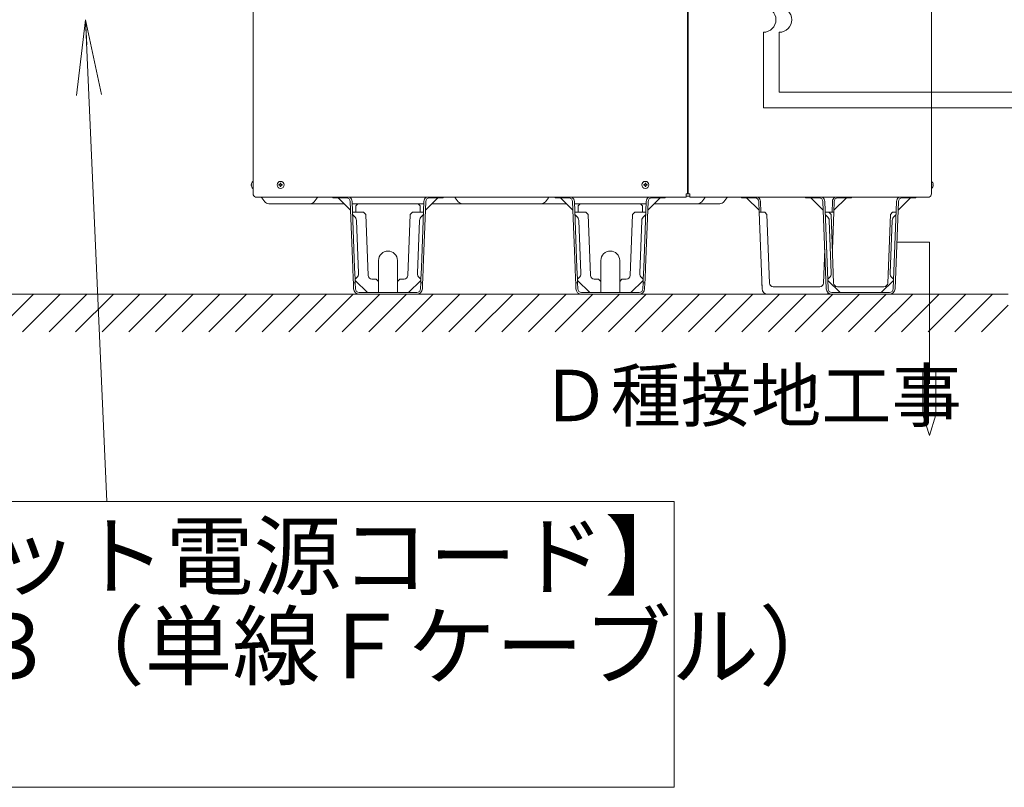
# Model space of a CAD drawing. Extents: x 0 to 420, y 0 to 297.
# Drawn here: x 131 to 171, y 151 to 181 of the extents above; entities that cross this region are included whole.
import ezdxf

# ---------------------------------------------------------------- set-up
doc = ezdxf.new("R2010")
doc.units = 0
doc.layers.get('0').update_dxf_attribs({"linetype": 'CONTINUOUS'})
doc.layers.add('DD0', color=7, linetype='CONTINUOUS')
doc.layers.add('M0', color=3, linetype='CONTINUOUS')
doc.styles.get("Standard").update_dxf_attribs({"font": 'txt', "bigfont": 'BIGFONT'})
doc.dimstyles.new('LEADSTYL', dxfattribs={"dimtxt": 3.2, "dimasz": 3, "dimexe": 0.18, "dimexo": 0.0625, "dimgap": 1, "dimtad": 0, "dimtih": 1, "dimtoh": 1, "dimdec": 4, "dimzin": 0, "dimdsep": 46, "dimtxsty": 'STANDARD', "dimblk1": 'OPEN', "dimblk2": 'OPEN', "dimsah": 1, "dimcen": 0.09, "dimadec": 0, "dimazin": 0, "dimtfac": 1, "dimtdec": 4, "dimtofl": 0, "dimtmove": 0, "dimatfit": 3, "dimfxl": 1, "dimtolj": 1, "dimtzin": 0, "dimarcsym": 0})

# ---------------------------------------------------------------- blocks, each defined once
blk = doc.blocks.new('_OPEN')
at = {"color": 0, "lineweight": 13}
for p, q in [((-0.965926, 0.258819), (0, 0)), ((0, 0), (-1, 0)), ((0, 0), (-0.965926, -0.258819))]:
    blk.add_line(p, q, dxfattribs=at)

msp = doc.modelspace()

# ---------------------------------------------------------------- linework, layer by layer
at = {"layer": 'M0', "linetype": 'CONTINUOUS', "lineweight": 13}
for p, q in [((140.7204, 224.989864), (140.7204, 174.289864)), ((158.0154, 224.983864), (158.0154, 174.289864)), ((158.0454, 174.289864), (158.0454, 224.983864)), ((167.7204, 224.989864), (167.7204, 174.289864)), ((161.661772, 178.328063), (216.811631, 178.328063)), ((140.645855, 174.656764), (140.657537, 174.656764)), ((140.645855, 174.630964), (140.657537, 174.630964)), ((140.657537, 174.656764), (140.657537, 174.630964)), ((140.7117, 174.784864), (140.7204, 174.784864)), ((140.7117, 174.502864), (140.7204, 174.502864)), ((141.7725, 174.656764), (141.74985, 174.656764)), ((141.74985, 174.656764), (141.74985, 174.630964)), ((141.7725, 174.630964), (141.74985, 174.630964)), ((141.8283, 174.709414), (141.8025, 174.709414)), ((141.8025, 174.709414), (141.8025, 174.686764)), ((141.8025, 174.600964), (141.8025, 174.578314)), ((141.8283, 174.578314), (141.8025, 174.578314)), ((141.8283, 174.709414), (141.8283, 174.686764)), ((141.8283, 174.600964), (141.8283, 174.578314)), ((141.88095, 174.656764), (141.8583, 174.656764)), ((141.88095, 174.630964), (141.8583, 174.630964)), ((141.88095, 174.656764), (141.88095, 174.630964)), ((156.26985, 174.656764), (156.26985, 174.630964)), ((156.2925, 174.656764), (156.26985, 174.656764)), ((156.2925, 174.630964), (156.26985, 174.630964)), ((156.3483, 174.709414), (156.3225, 174.709414)), ((156.3225, 174.709414), (156.3225, 174.686764)), ((156.3225, 174.600964), (156.3225, 174.578314)), ((156.3483, 174.578314), (156.3225, 174.578314)), ((156.3483, 174.709414), (156.3483, 174.686764)), ((156.3483, 174.600964), (156.3483, 174.578314)), ((156.40095, 174.656764), (156.3783, 174.656764)), ((156.40095, 174.630964), (156.3783, 174.630964)), ((156.40095, 174.656764), (156.40095, 174.630964)), ((167.7291, 174.784864), (167.7204, 174.784864)), ((167.7291, 174.502864), (167.7204, 174.502864)), ((167.794945, 174.656764), (167.783263, 174.656764)), ((167.783263, 174.630964), (167.783263, 174.656764)), ((167.794945, 174.630964), (167.783263, 174.630964)), ((140.8104, 174.152387), (157.9614, 174.152387)), ((141.0654, 174.133864), (141.186, 173.973064)), ((143.1528, 173.973064), (143.2734, 174.133864)), ((143.9004, 174.124864), (143.9004, 174.152387)), ((144.1404, 174.124864), (143.9004, 174.124864)), ((144.602519, 173.643623), (144.102406, 174.124864)), ((144.1404, 174.152387), (144.1404, 174.124864)), ((144.439664, 174.124864), (144.1404, 174.124864)), ((148.078393, 174.124864), (147.57828, 173.643623)), ((148.0404, 174.124864), (147.741136, 174.124864)), ((148.0404, 174.124864), (148.0404, 174.152387)), ((148.2804, 174.124864), (148.0404, 174.124864)), ((148.2804, 174.152387), (148.2804, 174.124864)), ((148.887, 173.973064), (148.7664, 174.133864)), ((152.3538, 173.973064), (152.4744, 174.133864)), ((152.7504, 174.124864), (152.7504, 174.152387)), ((152.9904, 174.124864), (152.7504, 174.124864)), ((153.452519, 173.643623), (152.952406, 174.124864)), ((152.9904, 174.152387), (152.9904, 174.124864)), ((153.289664, 174.124864), (152.9904, 174.124864)), ((156.928393, 174.124864), (156.42828, 173.643623)), ((156.8904, 174.124864), (156.591136, 174.124864)), ((156.8904, 174.124864), (156.8904, 174.152387)), ((157.1304, 174.124864), (156.8904, 174.124864)), ((157.1304, 174.152387), (157.1304, 174.124864)), ((157.9614, 174.289864), (158.0454, 174.289864)), ((157.9614, 174.152387), (157.9614, 174.289864)), ((158.0994, 174.193864), (157.9614, 174.193864)), ((158.0454, 174.289864), (158.0994, 174.289864)), ((158.0994, 174.289864), (158.0994, 174.152387)), ((158.0994, 174.152387), (167.6304, 174.152387)), ((158.5788, 173.973064), (158.6994, 174.133864)), ((159.458194, 173.973064), (159.578794, 174.133864)), ((160.1604, 174.124864), (160.1604, 174.152387)), ((160.4004, 174.124864), (160.1604, 174.124864)), ((160.362406, 174.124864), (160.862519, 173.643623)), ((160.4004, 174.152387), (160.4004, 174.124864)), ((160.699664, 174.124864), (160.4004, 174.124864)), ((162.7164, 174.124864), (162.7164, 174.152387)), ((162.9564, 174.124864), (162.7164, 174.124864)), ((163.418519, 173.643623), (162.918406, 174.124864)), ((162.9564, 174.152387), (162.9564, 174.124864)), ((163.255664, 174.124864), (162.9564, 174.124864)), ((163.83828, 173.643623), (164.338393, 174.124864)), ((164.3004, 174.124864), (164.001136, 174.124864)), ((164.3004, 174.124864), (164.3004, 174.152387)), ((164.5404, 174.124864), (164.3004, 174.124864)), ((164.5404, 174.152387), (164.5404, 174.124864)), ((166.894393, 174.124864), (166.39428, 173.643623)), ((166.8564, 174.124864), (166.557136, 174.124864)), ((166.8564, 174.124864), (166.8564, 174.152387)), ((167.0964, 174.124864), (166.8564, 174.124864)), ((167.0964, 174.152387), (167.0964, 174.124864)), ((144.342464, 173.893864), (141.3444, 173.893864)), ((144.691001, 171.343864), (144.589553, 173.980631)), ((144.658502, 173.983284), (144.760052, 171.343864)), ((144.886661, 173.893864), (144.661942, 173.893864)), ((147.515046, 173.893864), (144.665753, 173.893864)), ((144.886661, 173.893864), (144.804389, 173.803952)), ((144.804389, 173.803952), (144.81504, 173.563864)), ((147.2904, 173.893864), (144.886661, 173.893864)), ((147.376576, 173.807687), (147.2904, 173.893864)), ((147.518857, 173.893864), (147.2904, 173.893864)), ((147.365759, 173.563864), (147.376576, 173.807687)), ((147.420747, 171.343864), (147.522298, 173.983284)), ((147.591247, 173.980631), (147.489798, 171.343864)), ((153.192464, 173.893864), (147.838335, 173.893864)), ((148.2954, 173.893864), (147.838335, 173.893864)), ((153.192464, 173.893864), (152.9454, 173.893864)), ((153.192464, 173.893864), (152.9454, 173.893864)), ((153.541001, 171.343864), (153.439553, 173.980631)), ((153.508502, 173.983284), (153.610052, 171.343864)), ((153.736661, 173.893864), (153.511942, 173.893864)), ((153.736661, 173.893864), (153.511942, 173.893864)), ((156.365046, 173.893864), (153.515753, 173.893864)), ((153.736661, 173.893864), (153.654389, 173.803952)), ((153.654389, 173.803952), (153.66504, 173.563864)), ((156.1404, 173.893864), (153.736661, 173.893864)), ((156.226576, 173.807687), (156.1404, 173.893864)), ((156.368857, 173.893864), (156.1404, 173.893864)), ((156.368857, 173.893864), (156.1404, 173.893864)), ((156.215759, 173.563864), (156.226576, 173.807687)), ((156.270747, 171.343864), (156.372298, 173.983284)), ((156.441247, 173.980631), (156.339798, 171.343864)), ((156.839755, 173.893864), (156.688335, 173.893864)), ((159.299794, 173.893864), (156.688335, 173.893864)), ((156.839755, 173.893864), (156.986936, 173.893864)), ((160.865588, 173.563864), (160.849553, 173.980631)), ((160.918502, 173.983284), (160.934639, 173.563864)), ((163.539298, 170.504444), (163.405553, 173.980631)), ((163.474502, 173.983284), (163.608247, 170.507097)), ((163.782298, 173.983284), (163.766161, 173.563864)), ((163.851247, 173.980631), (163.835212, 173.563864)), ((166.204553, 170.507097), (166.338298, 173.983284)), ((166.407247, 173.980631), (166.273502, 170.504444)), ((144.674639, 173.563864), (144.82475, 173.563864)), ((144.82475, 173.563864), (145.116032, 173.563864)), ((145.209633, 173.470263), (145.116032, 173.563864)), ((145.303209, 171.038097), (145.209633, 173.470263)), ((146.971166, 173.470263), (146.87759, 171.038097)), ((147.064768, 173.563864), (146.971166, 173.470263)), ((147.064768, 173.563864), (147.35605, 173.563864)), ((147.35605, 173.563864), (147.506161, 173.563864)), ((153.524639, 173.563864), (153.67475, 173.563864)), ((153.67475, 173.563864), (153.966032, 173.563864)), ((154.059633, 173.470263), (153.966032, 173.563864)), ((154.153209, 171.038097), (154.059633, 173.470263)), ((155.821166, 173.470263), (155.72759, 171.038097)), ((155.914768, 173.563864), (155.821166, 173.470263)), ((155.914768, 173.563864), (156.20605, 173.563864)), ((156.20605, 173.563864), (156.356161, 173.563864)), ((160.983298, 170.504444), (160.865588, 173.563864)), ((160.865588, 173.563864), (161.07581, 173.563864)), ((161.07581, 173.563864), (161.085107, 173.554566)), ((161.169411, 173.470263), (161.085107, 173.554566)), ((161.169411, 173.470263), (161.27453, 170.738097)), ((163.490639, 173.563864), (163.63181, 173.563864)), ((163.63181, 173.563864), (163.641107, 173.554566)), ((163.63181, 173.563864), (163.835212, 173.563864)), ((163.725411, 173.470263), (163.641107, 173.554566)), ((163.83053, 170.738097), (163.725411, 173.470263)), ((163.835212, 173.563864), (163.778511, 172.090138)), ((166.087388, 173.470263), (165.982269, 170.738097)), ((166.171692, 173.554566), (166.087388, 173.470263)), ((166.171692, 173.554566), (166.18099, 173.563864)), ((166.18099, 173.563864), (166.322161, 173.563864)), ((144.91852, 171.126674), (144.837783, 173.225121)), ((147.26228, 171.126674), (147.343017, 173.225121)), ((153.76852, 171.126674), (153.687783, 173.225121)), ((156.11228, 171.126674), (156.193017, 173.225121)), ((163.73452, 171.126674), (163.653783, 173.225121)), ((166.07828, 171.126674), (166.159017, 173.225121)), ((163.426269, 170.738097), (163.478289, 172.090138)), ((166.345033, 172.363625), (167.640976, 172.363625)), ((167.640976, 172.363625), (167.640976, 166.732241)), ((144.708315, 170.893864), (144.691001, 171.343864)), ((144.777366, 170.893864), (144.760052, 171.343864)), ((145.7154, 170.803864), (145.7154, 171.637864)), ((146.4654, 171.637864), (146.4654, 170.803864)), ((147.403433, 170.893864), (147.420747, 171.343864)), ((147.472484, 170.893864), (147.489798, 171.343864)), ((153.558315, 170.893864), (153.541001, 171.343864)), ((153.627366, 170.893864), (153.610052, 171.343864)), ((154.5654, 170.803864), (154.5654, 171.637864)), ((155.3154, 171.637864), (155.3154, 170.803864)), ((156.253433, 170.893864), (156.270747, 171.343864)), ((156.322484, 170.893864), (156.339798, 171.343864)), ((144.714086, 170.743864), (144.708315, 170.893864)), ((144.777366, 170.893864), (144.783137, 170.743864)), ((145.6254, 170.893864), (145.453099, 170.893864)), ((145.7154, 170.803864), (145.6254, 170.893864)), ((146.5554, 170.893864), (146.4654, 170.803864)), ((146.727701, 170.893864), (146.5554, 170.893864)), ((147.397662, 170.743864), (147.403433, 170.893864)), ((147.472484, 170.893864), (147.466713, 170.743864)), ((153.564086, 170.743864), (153.558315, 170.893864)), ((153.627366, 170.893864), (153.633137, 170.743864)), ((154.4754, 170.893864), (154.303099, 170.893864)), ((154.5654, 170.803864), (154.4754, 170.893864)), ((155.4054, 170.893864), (155.3154, 170.803864)), ((155.577701, 170.893864), (155.4054, 170.893864)), ((156.247662, 170.743864), (156.253433, 170.893864)), ((156.322484, 170.893864), (156.316713, 170.743864)), ((144.783137, 170.743864), (144.714086, 170.743864)), ((144.723298, 170.504444), (144.714086, 170.743864)), ((144.780531, 170.843233), (145.279382, 170.362864)), ((144.783137, 170.743864), (144.792247, 170.507097)), ((145.7154, 170.803864), (145.7154, 170.512864)), ((145.7154, 170.362864), (145.7154, 170.512864)), ((146.4654, 170.512864), (146.4654, 170.803864)), ((146.4654, 170.362864), (146.4654, 170.512864)), ((146.901418, 170.362864), (147.400269, 170.843233)), ((147.388553, 170.507097), (147.397662, 170.743864)), ((147.466713, 170.743864), (147.397662, 170.743864)), ((147.466713, 170.743864), (147.457502, 170.504444)), ((153.633137, 170.743864), (153.564086, 170.743864)), ((153.573298, 170.504444), (153.564086, 170.743864)), ((153.630531, 170.843233), (154.129382, 170.362864)), ((153.633137, 170.743864), (153.642247, 170.507097)), ((154.5654, 170.803864), (154.5654, 170.512864)), ((154.5654, 170.362864), (154.5654, 170.512864)), ((155.3154, 170.512864), (155.3154, 170.803864)), ((155.3154, 170.362864), (155.3154, 170.512864)), ((155.751418, 170.362864), (156.250269, 170.843233)), ((156.238553, 170.507097), (156.247662, 170.743864)), ((156.316713, 170.743864), (156.247662, 170.743864)), ((156.316713, 170.743864), (156.307502, 170.504444)), ((160.983298, 170.504444), (160.974086, 170.743864)), ((161.424419, 170.593864), (162.7254, 170.593864)), ((162.7254, 170.593864), (163.27638, 170.593864)), ((163.596531, 170.843233), (164.095382, 170.362864)), ((165.2754, 170.593864), (163.980419, 170.593864)), ((165.83238, 170.593864), (165.2754, 170.593864)), ((165.717418, 170.362864), (166.216269, 170.843233)), ((101.025631, 170.293864), (170.780076, 170.293864)), ((130.47499, 168.793864), (131.97499, 170.293864)), ((131.53565, 168.793864), (133.03565, 170.293864)), ((132.59631, 168.793864), (134.09631, 170.293864)), ((133.65697, 168.793864), (135.15697, 170.293864)), ((134.71763, 168.793864), (136.21763, 170.293864)), ((135.778291, 168.793864), (137.278291, 170.293864)), ((136.838951, 168.793864), (138.338951, 170.293864)), ((137.899611, 168.793864), (139.399611, 170.293864)), ((138.960271, 168.793864), (140.460271, 170.293864)), ((140.020931, 168.793864), (141.520931, 170.293864)), ((141.081591, 168.793864), (142.581591, 170.293864)), ((142.142252, 168.793864), (143.642252, 170.293864)), ((143.202912, 168.793864), (144.702912, 170.293864)), ((144.263572, 168.793864), (145.763572, 170.293864)), ((144.942136, 170.362864), (147.238664, 170.362864)), ((144.942136, 170.293864), (147.238664, 170.293864)), ((145.324232, 168.793864), (146.824232, 170.293864)), ((146.384892, 168.793864), (147.884892, 170.293864)), ((147.445552, 168.793864), (148.945552, 170.293864)), ((147.447473, 170.293864), (147.4494, 170.293864)), ((147.4494, 170.293864), (147.449474, 170.295791)), ((148.506213, 168.793864), (150.006213, 170.293864)), ((149.566873, 168.793864), (151.066873, 170.293864)), ((150.627533, 168.793864), (152.127533, 170.293864)), ((151.688193, 168.793864), (153.188193, 170.293864)), ((152.748853, 168.793864), (154.248853, 170.293864)), ((153.792136, 170.362864), (156.088664, 170.362864)), ((153.792136, 170.293864), (156.088664, 170.293864)), ((153.809514, 168.793864), (155.309514, 170.293864)), ((154.870174, 168.793864), (156.370174, 170.293864)), ((155.930834, 168.793864), (157.430834, 170.293864)), ((156.991494, 168.793864), (158.491494, 170.293864)), ((158.052154, 168.793864), (159.552154, 170.293864)), ((159.112814, 168.793864), (160.612814, 170.293864)), ((160.173475, 168.793864), (161.673475, 170.293864)), ((161.4414, 170.293864), (161.202136, 170.293864)), ((162.7254, 170.293864), (161.202136, 170.293864)), ((161.234135, 168.793864), (162.734135, 170.293864)), ((162.294795, 168.793864), (163.794795, 170.293864)), ((163.498664, 170.293864), (162.7254, 170.293864)), ((163.498664, 170.293864), (163.2594, 170.293864)), ((163.355455, 168.793864), (164.855455, 170.293864)), ((163.758136, 170.362864), (165.2754, 170.362864)), ((163.758136, 170.293864), (165.2754, 170.293864)), ((164.416115, 168.793864), (165.916115, 170.293864)), ((165.2754, 170.362864), (166.054664, 170.362864)), ((165.2754, 170.293864), (166.054664, 170.293864)), ((165.476775, 168.793864), (166.976775, 170.293864)), ((166.537436, 168.793864), (168.037436, 170.293864)), ((167.598096, 168.793864), (169.098096, 170.293864)), ((168.658756, 168.793864), (170.158756, 170.293864)), ((169.719416, 168.793864), (170.780076, 169.854524)), ((167.115664, 167.302274), (168.166288, 167.302274)), ((167.37832, 167.302274), (167.37832, 165.492122)), ((167.903632, 167.302274), (167.903632, 165.492122)), ((167.37832, 165.492122), (167.640976, 164.675714)), ((167.903632, 165.492122), (167.640976, 164.675714)), ((157.487295, 162.050715), (112.320199, 162.050715)), ((157.487295, 150.676052), (157.487295, 162.050715)), ((112.320199, 150.676052), (157.487295, 150.676052))]:
    msp.add_line(p, q, dxfattribs=at)
at = {"layer": 'M0', "color": 34, "linetype": 'CONTINUOUS', "lineweight": 13}
for p, q in [((161.034772, 177.704665), (161.034772, 180.715854)), ((161.661772, 178.331665), (161.661772, 180.715854)), ((183.469001, 177.704665), (161.034772, 177.704665))]:
    msp.add_line(p, q, dxfattribs=at)
at = {"layer": 'M0', "linetype": 'CONTINUOUS', "lineweight": 13}
for centre in [(141.8154, 174.643864), (156.3354, 174.643864)]:
    msp.add_circle(centre, 0.141, dxfattribs=at)
for centre, radius, start, end in [((161.034772, 181.215854), 0.5, 270, 450), ((161.661772, 181.215854), 0.5, 270, 450), ((140.828482, 174.643864), 0.183082, 129.632983, 175.959581), ((140.828482, 174.643864), 0.183082, 184.040419, 230.367017), ((141.7725, 174.686764), 0.03, 270, 360), ((141.7725, 174.600964), 0.03, 0, 90), ((141.8583, 174.686764), 0.03, 180, 270), ((141.8583, 174.600964), 0.03, 90, 180), ((156.2925, 174.686764), 0.03, 270, 360), ((156.2925, 174.600964), 0.03, 0, 90), ((156.3783, 174.686764), 0.03, 180, 270), ((156.3783, 174.600964), 0.03, 90, 180), ((167.612317, 174.643864), 0.183082, 4.040419, 50.367017), ((167.612317, 174.643864), 0.183082, 309.632983, 355.959581), ((140.8704, 174.289864), 0.15, 180, 246.421822), ((140.9454, 174.043864), 0.15, 36.869898, 46.342952), ((143.3934, 174.043864), 0.15, 133.657048, 143.130102), ((144.439664, 173.974864), 0.15, 2.203347, 90), ((144.439664, 173.974864), 0.219, 2.203347, 54.155188), ((147.741136, 173.974864), 0.219, 125.844812, 177.796653), ((147.741136, 173.974864), 0.15, 90, 177.796653), ((148.6464, 174.043864), 0.15, 36.869898, 46.342952), ((152.5944, 174.043864), 0.15, 133.657048, 143.130102), ((153.289664, 173.974864), 0.15, 2.203347, 90), ((153.289664, 173.974864), 0.219, 2.203347, 54.155188), ((156.591136, 173.974864), 0.219, 125.844812, 177.796653), ((156.591136, 173.974864), 0.15, 90, 177.796653), ((158.8194, 174.043864), 0.15, 133.657048, 143.130102), ((159.698794, 174.043864), 0.15, 133.657048, 143.130102), ((160.699664, 173.974864), 0.15, 2.203347, 90), ((160.699664, 173.974864), 0.219, 2.203347, 54.155188), ((163.255664, 173.974864), 0.15, 2.203347, 90), ((163.255664, 173.974864), 0.219, 2.203347, 54.155188), ((164.001136, 173.974864), 0.219, 125.844812, 177.796653), ((164.001136, 173.974864), 0.15, 90, 177.796653), ((166.557136, 173.974864), 0.219, 125.844812, 177.796653), ((166.557136, 173.974864), 0.15, 90, 177.796653), ((167.5704, 174.289864), 0.15, 293.578178, 360), ((141.3444, 174.091864), 0.198, 216.869898, 270), ((142.9944, 174.091864), 0.198, 270, 323.130102), ((149.0454, 174.091864), 0.198, 216.869898, 270), ((152.1954, 174.091864), 0.198, 270, 323.130102), ((158.4204, 174.091864), 0.198, 270, 323.130102), ((159.299794, 174.091864), 0.198, 270, 323.130102), ((144.826365, 173.521886), 0.15, 182.203347, 235.797862), ((144.618945, 173.216702), 0.219, 2.203347, 55.797862), ((147.561855, 173.216702), 0.219, 124.202138, 177.796653), ((147.354435, 173.521886), 0.15, 304.202138, 357.796653), ((153.676365, 173.521886), 0.15, 182.203347, 235.797862), ((153.468945, 173.216702), 0.219, 2.203347, 55.797862), ((156.411855, 173.216702), 0.219, 124.202138, 177.796653), ((156.204435, 173.521886), 0.15, 304.202138, 357.796653), ((163.642365, 173.521886), 0.15, 182.203347, 235.797862), ((163.434945, 173.216702), 0.219, 2.203347, 55.797862), ((166.377855, 173.216702), 0.219, 124.202138, 177.796653), ((166.170435, 173.521886), 0.15, 304.202138, 357.796653), ((146.0904, 171.637864), 0.375, 0, 180), ((154.9404, 171.637864), 0.375, 0, 180), ((144.929938, 170.829909), 0.15, 128.608832, 175.370417), ((144.699682, 171.118254), 0.219, 308.608832, 360), ((145.453099, 171.043864), 0.15, 182.203347, 270), ((146.727701, 171.043864), 0.15, 270, 357.796653), ((147.481118, 171.118254), 0.219, 177.796653, 231.391168), ((147.250862, 170.829909), 0.15, 4.818321, 51.391168), ((153.779938, 170.829909), 0.15, 128.608832, 175.370417), ((153.549682, 171.118254), 0.219, 308.608832, 360), ((154.303099, 171.043864), 0.15, 182.203347, 270), ((155.577701, 171.043864), 0.15, 270, 357.796653), ((156.331118, 171.118254), 0.219, 177.796653, 231.391168), ((156.100862, 170.829909), 0.15, 4.818321, 51.391168), ((163.745938, 170.829909), 0.15, 128.608832, 175.370417), ((163.515682, 171.118254), 0.219, 308.608832, 360), ((166.297118, 171.118254), 0.219, 177.796653, 231.391168), ((166.066862, 170.829909), 0.15, 4.818321, 51.391168), ((144.942136, 170.512864), 0.219, 182.203347, 270), ((144.942136, 170.512864), 0.15, 182.203347, 270), ((147.238664, 170.512864), 0.15, 270, 357.796653), ((147.238664, 170.512864), 0.219, 270, 357.796653), ((153.792136, 170.512864), 0.219, 182.203347, 270), ((153.792136, 170.512864), 0.15, 182.203347, 270), ((156.088664, 170.512864), 0.15, 270, 357.796653), ((156.088664, 170.512864), 0.219, 270, 357.796653), ((161.202136, 170.512864), 0.219, 182.203347, 270), ((161.424419, 170.743864), 0.15, 182.203347, 270), ((163.27638, 170.743864), 0.15, 270, 357.796653), ((163.758136, 170.512864), 0.219, 182.203347, 270), ((163.758136, 170.512864), 0.15, 182.203347, 270), ((163.980419, 170.743864), 0.15, 182.203347, 270), ((165.83238, 170.743864), 0.15, 270, 357.796653), ((166.054664, 170.512864), 0.15, 270, 357.796653), ((166.054664, 170.512864), 0.219, 270, 357.796653), ((163.498664, 170.512864), 0.219, 270, 306.327664)]:
    msp.add_arc(centre, radius, start, end, dxfattribs=at)

# ---------------------------------------------------------------- texts
at = {"layer": 'M0'}
for s, height, p in [('Ｄ種接地工事', 2.048717, (152.15827, 165.239448)), ('【貯湯ユニット電源コード】', 2.560896, (112.788046, 158.597999)), ('φ２．０×３（単線Ｆケーブル）', 2.560896, (112.788046, 155.012748))]:
    msp.add_text(s, height=height, dxfattribs=at).set_placement(p)

# ---------------------------------------------------------------- leaders
at = {"layer": 'DD0'}
msp.add_leader([(134.053543, 181.215851), (134.903748, 162.05072)], dimstyle='LEADSTYL', override={"dimldrblk": 'OPEN', "dimlwd": 13, "dimlwe": 13}, dxfattribs=at)

doc.saveas('drawing.dxf')
